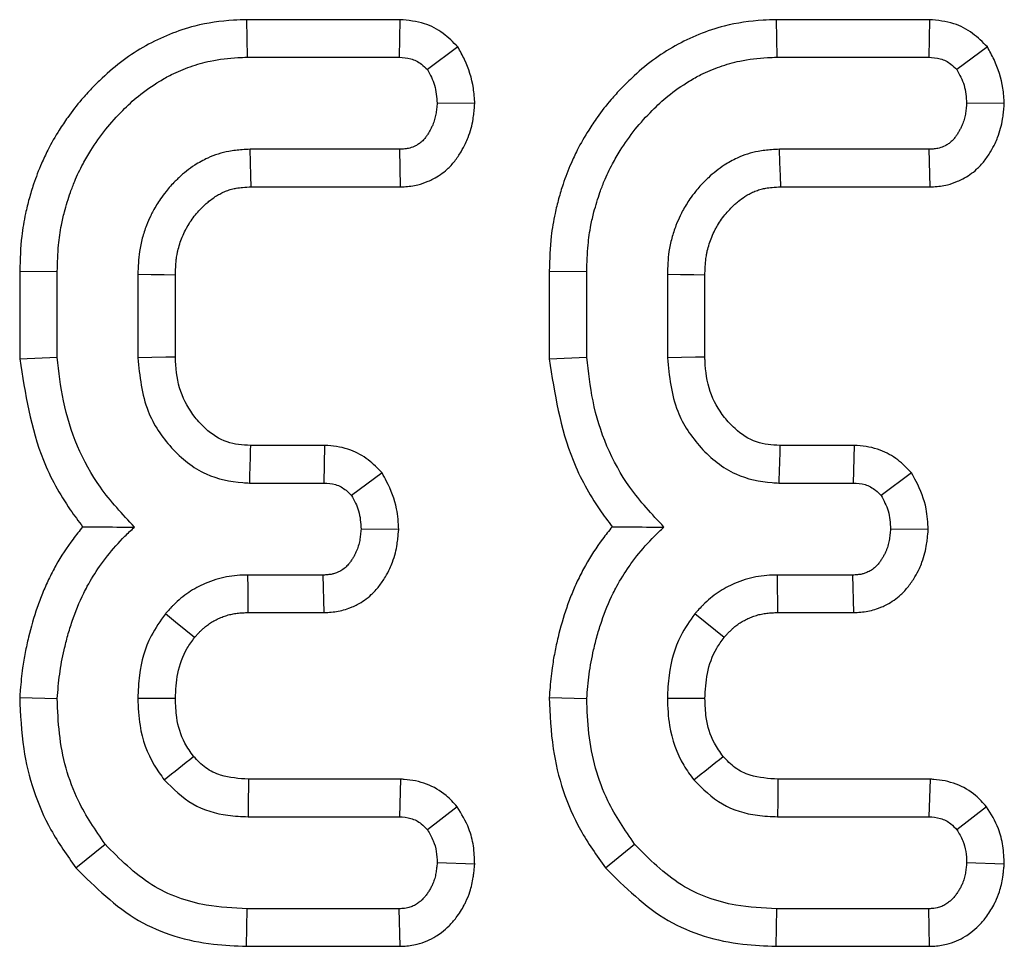
# Model space of a CAD drawing. Units: millimetres. Extents: x 5 to 420, y -29 to 291.
# Drawn here: x 84 to 86, y 25 to 27 of the extents above; entities that cross this region are included whole.
import ezdxf

# ---------------------------------------------------------------- set-up
doc = ezdxf.new("R2010")
doc.units = ezdxf.units.MM

msp = doc.modelspace()

# ---------------------------------------------------------------- linework, layer by layer
at = {"color": 7, "linetype": 'Continuous', "lineweight": 25}
for p, q in [((84.082185, 26.731975), (84.083777, 26.643811)), ((84.44235, 26.731975), (84.082185, 26.731975)), ((84.44235, 26.731975), (84.440618, 26.643811)), ((85.325428, 26.731975), (85.32702, 26.643811)), ((85.685593, 26.731975), (85.325428, 26.731975)), ((85.685593, 26.731975), (85.683861, 26.643811)), ((84.578403, 26.667976), (84.506919, 26.614673)), ((85.821646, 26.667976), (85.750162, 26.614673)), ((84.083777, 26.643811), (84.440618, 26.643811)), ((85.32702, 26.643811), (85.683861, 26.643811)), ((84.618176, 26.534954), (84.529723, 26.535703)), ((85.86142, 26.534954), (85.772966, 26.535703)), ((84.441885, 26.427595), (84.090534, 26.427595)), ((84.443818, 26.339432), (84.441885, 26.427595)), ((85.685128, 26.427595), (85.333777, 26.427595)), ((85.687062, 26.339432), (85.685128, 26.427595)), ((84.093122, 26.339432), (84.443818, 26.339432)), ((85.336365, 26.339432), (85.687062, 26.339432)), ((83.549667, 26.141579), (83.549667, 25.935258)), ((83.549667, 26.141579), (83.637831, 26.140433)), ((83.637831, 25.938997), (83.637831, 26.140433)), ((83.82702, 26.133676), (83.82702, 25.93773)), ((83.915184, 25.939514), (83.915184, 26.131984)), ((84.792911, 26.141579), (84.881074, 26.140433)), ((84.792911, 26.141579), (84.792911, 25.935258)), ((84.881074, 25.938997), (84.881074, 26.140433)), ((85.070263, 26.133676), (85.070263, 25.93773)), ((85.158427, 25.939514), (85.158427, 26.131984)), ((83.549667, 25.935258), (83.637831, 25.938997)), ((84.792911, 25.935258), (84.881074, 25.938997)), ((84.265572, 25.731975), (84.091416, 25.731975)), ((84.265572, 25.731975), (84.263675, 25.643811)), ((85.508815, 25.731975), (85.334659, 25.731975)), ((85.508815, 25.731975), (85.506919, 25.643811)), ((84.40045, 25.667434), (84.328709, 25.614673)), ((85.643693, 25.667434), (85.571952, 25.614673)), ((84.088844, 25.643811), (84.263675, 25.643811)), ((85.332088, 25.643811), (85.506919, 25.643811)), ((84.4395, 25.53434), (84.351091, 25.535703)), ((85.682743, 25.53434), (85.594334, 25.535703)), ((84.262409, 25.427595), (84.085466, 25.427595)), ((84.264495, 25.339432), (84.262409, 25.427595)), ((85.505652, 25.427595), (85.328709, 25.427595)), ((85.507738, 25.339432), (85.505652, 25.427595)), ((84.086406, 25.339432), (84.264495, 25.339432)), ((85.329649, 25.339432), (85.507738, 25.339432)), ((83.54961, 25.140351), (83.637831, 25.137477)), ((84.792853, 25.140351), (84.881074, 25.137477)), ((84.444017, 24.948191), (84.086772, 24.948191)), ((84.444017, 24.948191), (84.44104, 24.860028)), ((85.68726, 24.948191), (85.330015, 24.948191)), ((85.68726, 24.948191), (85.684284, 24.860028)), ((84.576686, 24.883519), (84.506919, 24.8292)), ((85.819929, 24.883519), (85.750162, 24.8292)), ((84.085888, 24.860028), (84.44104, 24.860028)), ((85.329132, 24.860028), (85.684284, 24.860028)), ((83.681643, 24.739838), (83.750162, 24.795416)), ((84.924886, 24.739838), (84.993405, 24.795416)), ((84.617965, 24.7487), (84.529723, 24.751919)), ((85.861208, 24.7487), (85.772966, 24.751919)), ((84.082392, 24.555648), (84.083777, 24.643811)), ((84.440618, 24.643811), (84.083777, 24.643811)), ((84.44272, 24.555648), (84.440618, 24.643811)), ((85.325636, 24.555648), (85.32702, 24.643811)), ((85.683861, 24.643811), (85.32702, 24.643811)), ((85.685963, 24.555648), (85.683861, 24.643811)), ((84.082392, 24.555648), (84.44272, 24.555648)), ((85.325636, 24.555648), (85.685963, 24.555648))]:
    msp.add_line(p, q, dxfattribs=at)
at = {"color": 7, "linetype": 'Continuous', "lineweight": 25, "flags": 128}
for points in [[(84.093122, 26.339432), (84.092351, 26.365553), (84.091441, 26.396574), (84.090534, 26.427595)], [(85.336365, 26.339432), (85.335594, 26.365553), (85.334684, 26.396574), (85.333777, 26.427595)], [(83.915184, 26.131984), (83.889062, 26.13249), (83.858041, 26.133085), (83.82702, 26.133676)], [(85.158427, 26.131984), (85.132306, 26.13249), (85.101284, 26.133085), (85.070263, 26.133676)], [(83.915184, 25.939514), (83.893043, 25.939062), (83.860031, 25.938394), (83.82702, 25.93773)], [(85.158427, 25.939514), (85.136286, 25.939062), (85.103275, 25.938394), (85.070263, 25.93773)], [(84.086406, 25.339432), (84.086123, 25.365629), (84.085793, 25.396612), (84.085466, 25.427595)], [(85.329649, 25.339432), (85.329366, 25.365629), (85.329036, 25.396612), (85.328709, 25.427595)], [(83.960206, 25.281157), (83.939832, 25.297695), (83.915733, 25.31725), (83.891632, 25.336801)], [(85.203449, 25.281157), (85.183075, 25.297695), (85.158976, 25.31725), (85.134875, 25.336801)], [(83.915249, 25.137475), (83.890307, 25.137594), (83.858663, 25.137746), (83.82702, 25.137899)], [(85.158492, 25.137475), (85.133551, 25.137594), (85.101907, 25.137746), (85.070263, 25.137899)], [(84.086772, 24.948191), (84.086628, 24.93397), (84.086256, 24.896999), (84.085888, 24.860028)], [(85.330015, 24.948191), (85.329871, 24.93397), (85.3295, 24.896999), (85.329132, 24.860028)]]:
    msp.add_lwpolyline(points, dxfattribs=at)
at = {"color": 7, "linetype": 'Continuous', "lineweight": 25}
for centre, radius, start, end in [((168.018087, 23.240149), 83.963655, 178.2993587, 178.35954598), ((169.26133, 23.240149), 83.963655, 178.2993587, 178.35954598), ((37.247014, 83.44663), 74.81803, 308.56536091, 308.63295228), ((38.490258, 83.446628), 74.818028, 308.56536091, 308.63295228)]:
    msp.add_arc(centre, radius, start, end, dxfattribs=at)
for points, knots in [([(84.082185, 26.731975), (84.072049, 26.731635), (84.031257, 26.730268), (83.969751, 26.721303), (83.900976, 26.698753), (83.844578, 26.671302), (83.791251, 26.637224), (83.75005, 26.601831), (83.718294, 26.57036), (83.690686, 26.540081), (83.665234, 26.507523), (83.638872, 26.4678), (83.61805, 26.431828), (83.597954, 26.389245), (83.583555, 26.35096), (83.571506, 26.311513), (83.561474, 26.270944), (83.551949, 26.21433), (83.550525, 26.168934), (83.549667, 26.141579)], [0, 0, 0, 0, 0.03451228, 0.13890047, 0.21002958, 0.28001768, 0.35181925, 0.42475984, 0.46434228, 0.5039285, 0.56412273, 0.60472616, 0.66610558, 0.7053483, 0.76483789, 0.80509603, 0.84564655, 0.90698939, 1, 1, 1, 1]), ([(84.578403, 26.667976), (84.567301, 26.67907), (84.544532, 26.70182), (84.49795, 26.726918), (84.461878, 26.730199), (84.44235, 26.731975)], [0, 0, 0, 0, 0.3038309, 0.62310418, 1, 1, 1, 1]), ([(85.325428, 26.731975), (85.315293, 26.731635), (85.274501, 26.730268), (85.212994, 26.721303), (85.14422, 26.698753), (85.087821, 26.671302), (85.034494, 26.637224), (84.993293, 26.601831), (84.961537, 26.57036), (84.933929, 26.540081), (84.908477, 26.507523), (84.882115, 26.4678), (84.861293, 26.431828), (84.841198, 26.389245), (84.826798, 26.35096), (84.814749, 26.311513), (84.804717, 26.270944), (84.795192, 26.21433), (84.793768, 26.168934), (84.792911, 26.141579)], [0, 0, 0, 0, 0.03451228, 0.13890047, 0.21002958, 0.28001768, 0.35181925, 0.42475984, 0.46434228, 0.5039285, 0.56412273, 0.60472616, 0.66610558, 0.7053483, 0.76483789, 0.80509603, 0.84564655, 0.90698939, 1, 1, 1, 1]), ([(85.821646, 26.667976), (85.810544, 26.67907), (85.787776, 26.70182), (85.741193, 26.726918), (85.705122, 26.730199), (85.685593, 26.731975)], [0, 0, 0, 0, 0.3038309, 0.62310418, 1, 1, 1, 1]), ([(84.618176, 26.534954), (84.617409, 26.547108), (84.615169, 26.582607), (84.600488, 26.627913), (84.583808, 26.658172), (84.578403, 26.667976)], [0, 0, 0, 0, 0.26032069, 0.76033478, 1, 1, 1, 1]), ([(85.86142, 26.534954), (85.860653, 26.547108), (85.858412, 26.582607), (85.843732, 26.627913), (85.827051, 26.658172), (85.821646, 26.667976)], [0, 0, 0, 0, 0.260320691, 0.760334781, 1, 1, 1, 1]), ([(83.637831, 26.140433), (83.638098, 26.150826), (83.638633, 26.171616), (83.640927, 26.208073), (83.646148, 26.244501), (83.655715, 26.285798), (83.666278, 26.320189), (83.680633, 26.358139), (83.696297, 26.391101), (83.720396, 26.432113), (83.750308, 26.475002), (83.788816, 26.516908), (83.830283, 26.555864), (83.869617, 26.582871), (83.910471, 26.606084), (83.950194, 26.622377), (84.00215, 26.637633), (84.04745, 26.642555), (84.076481, 26.643559), (84.083777, 26.643811)], [0, 0, 0, 0, 0.04181037, 0.08363153, 0.14685165, 0.18951287, 0.25402218, 0.2913515, 0.3526315, 0.4004802, 0.48258032, 0.56232323, 0.62895424, 0.71099092, 0.75344289, 0.81776765, 0.88314574, 0.97063401, 1, 1, 1, 1]), ([(84.440618, 26.643811), (84.449847, 26.643245), (84.46841, 26.642106), (84.491162, 26.630162), (84.502349, 26.619165), (84.506919, 26.614673)], [0, 0, 0, 0, 0.36906307, 0.74230175, 1, 1, 1, 1]), ([(84.881074, 26.140433), (84.881341, 26.150826), (84.881876, 26.171616), (84.884171, 26.208073), (84.889391, 26.244501), (84.898958, 26.285798), (84.909521, 26.320189), (84.923876, 26.358139), (84.93954, 26.391101), (84.963639, 26.432113), (84.993551, 26.475002), (85.032059, 26.516908), (85.073526, 26.555864), (85.11286, 26.582871), (85.153714, 26.606084), (85.193438, 26.622377), (85.245393, 26.637633), (85.290693, 26.642555), (85.319724, 26.643559), (85.32702, 26.643811)], [0, 0, 0, 0, 0.04181037, 0.08363153, 0.14685165, 0.18951287, 0.25402218, 0.2913515, 0.3526315, 0.4004802, 0.48258032, 0.56232323, 0.62895424, 0.71099092, 0.75344289, 0.81776765, 0.88314574, 0.97063401, 1, 1, 1, 1]), ([(85.683861, 26.643811), (85.693091, 26.643245), (85.711654, 26.642106), (85.734405, 26.630162), (85.745593, 26.619165), (85.750162, 26.614673)], [0, 0, 0, 0, 0.36906307, 0.74230175, 1, 1, 1, 1]), ([(84.506919, 26.614673), (84.513321, 26.602741), (84.523096, 26.584525), (84.528179, 26.557088), (84.529205, 26.54287), (84.529723, 26.535703)], [0, 0, 0, 0, 0.48494948, 0.74038667, 1, 1, 1, 1]), ([(85.750162, 26.614673), (85.756564, 26.602741), (85.766339, 26.584525), (85.771422, 26.557088), (85.772449, 26.54287), (85.772966, 26.535703)], [0, 0, 0, 0, 0.48494948, 0.74038667, 1, 1, 1, 1]), ([(84.529723, 26.535703), (84.529529, 26.533558), (84.528949, 26.527121), (84.527809, 26.516378), (84.525624, 26.503499), (84.52256, 26.492951), (84.519661, 26.485548), (84.517151, 26.479856), (84.514173, 26.473861), (84.510188, 26.466852), (84.506576, 26.461151), (84.502585, 26.455434), (84.498678, 26.450547), (84.493072, 26.444982), (84.486793, 26.44016), (84.477416, 26.434652), (84.466416, 26.430162), (84.453703, 26.428099), (84.445841, 26.427764), (84.441885, 26.427595)], [0, 0, 0, 0, 0.041593425, 0.124815304, 0.208612297, 0.293526653, 0.336360815, 0.362086482, 0.41364867, 0.465542539, 0.517748509, 0.543905185, 0.600206509, 0.638255945, 0.696230365, 0.752514441, 0.84805363, 0.923545552, 1, 1, 1, 1]), ([(84.443818, 26.339432), (84.446539, 26.339532), (84.454711, 26.339832), (84.46839, 26.340981), (84.48754, 26.34456), (84.505031, 26.35042), (84.522568, 26.358778), (84.537736, 26.367903), (84.551642, 26.378872), (84.565785, 26.392886), (84.576614, 26.40692), (84.587679, 26.424404), (84.595695, 26.439261), (84.603664, 26.457561), (84.609926, 26.476462), (84.613932, 26.495876), (84.616179, 26.512887), (84.617292, 26.525138), (84.617955, 26.532498), (84.618176, 26.534954)], [0, 0, 0, 0, 0.02806081, 0.0842728, 0.14127836, 0.22847565, 0.27337516, 0.34133365, 0.41043772, 0.45532872, 0.54627505, 0.59225392, 0.66855123, 0.71992939, 0.79781894, 0.8732445, 0.92384646, 0.97459105, 1, 1, 1, 1]), ([(85.772966, 26.535703), (85.772773, 26.533558), (85.772192, 26.527121), (85.771052, 26.516378), (85.768868, 26.503499), (85.765803, 26.492951), (85.762904, 26.485548), (85.760394, 26.479856), (85.757417, 26.473861), (85.753431, 26.466852), (85.749819, 26.461151), (85.745828, 26.455434), (85.741921, 26.450547), (85.736316, 26.444982), (85.730036, 26.44016), (85.72066, 26.434652), (85.709659, 26.430162), (85.696946, 26.428099), (85.689084, 26.427764), (85.685128, 26.427595)], [0, 0, 0, 0, 0.04159343, 0.1248153, 0.2086123, 0.29352665, 0.33636082, 0.36208648, 0.41364867, 0.46554254, 0.51774851, 0.54390518, 0.60020651, 0.63825594, 0.69623037, 0.75251444, 0.84805363, 0.92354555, 1, 1, 1, 1]), ([(85.687062, 26.339432), (85.689783, 26.339532), (85.697954, 26.339832), (85.711633, 26.340981), (85.730783, 26.34456), (85.748274, 26.35042), (85.765811, 26.358778), (85.780979, 26.367903), (85.794885, 26.378872), (85.809029, 26.392886), (85.819857, 26.40692), (85.830922, 26.424404), (85.838938, 26.439261), (85.846907, 26.457561), (85.853169, 26.476462), (85.857176, 26.495876), (85.859422, 26.512887), (85.860535, 26.525138), (85.861198, 26.532498), (85.86142, 26.534954)], [0, 0, 0, 0, 0.02806081, 0.0842728, 0.14127836, 0.22847565, 0.27337516, 0.34133365, 0.41043772, 0.45532872, 0.54627505, 0.59225392, 0.66855123, 0.71992939, 0.79781894, 0.8732445, 0.92384646, 0.97459105, 1, 1, 1, 1]), ([(84.090534, 26.427595), (84.084257, 26.427227), (84.067467, 26.426244), (84.04214, 26.42362), (84.015066, 26.416804), (83.988102, 26.406316), (83.963405, 26.392608), (83.941166, 26.376621), (83.926138, 26.363691), (83.909819, 26.347831), (83.895066, 26.331343), (83.877564, 26.30809), (83.865839, 26.288903), (83.855255, 26.267954), (83.846155, 26.246791), (83.836765, 26.218679), (83.830556, 26.189029), (83.828047, 26.160503), (83.827363, 26.142629), (83.82702, 26.133676)], [0, 0, 0, 0, 0.04301943, 0.11506925, 0.17376622, 0.23340771, 0.31253705, 0.36621375, 0.42055188, 0.44796594, 0.52185672, 0.57158378, 0.64692056, 0.67524094, 0.73210497, 0.80433916, 0.87764246, 0.9387149, 1, 1, 1, 1]), ([(85.333777, 26.427595), (85.3275, 26.427227), (85.31071, 26.426244), (85.285383, 26.42362), (85.25831, 26.416804), (85.231346, 26.406316), (85.206648, 26.392608), (85.184409, 26.376621), (85.169381, 26.363691), (85.153062, 26.347831), (85.138309, 26.331343), (85.120808, 26.30809), (85.109082, 26.288903), (85.098498, 26.267954), (85.089398, 26.246791), (85.080008, 26.218679), (85.0738, 26.189029), (85.071291, 26.160503), (85.070606, 26.142629), (85.070263, 26.133676)], [0, 0, 0, 0, 0.04301943, 0.11506925, 0.17376622, 0.23340771, 0.31253705, 0.36621375, 0.42055188, 0.44796594, 0.52185672, 0.57158378, 0.64692056, 0.67524094, 0.73210497, 0.80433916, 0.87764246, 0.9387149, 1, 1, 1, 1]), ([(83.915184, 26.131984), (83.915429, 26.138059), (83.915838, 26.148187), (83.916754, 26.162358), (83.917769, 26.172471), (83.919157, 26.181297), (83.921296, 26.191644), (83.92521, 26.205419), (83.93122, 26.221678), (83.937245, 26.234957), (83.944057, 26.247735), (83.951666, 26.259921), (83.961952, 26.273592), (83.973238, 26.28647), (83.983974, 26.297076), (83.995775, 26.307222), (84.005346, 26.314212), (84.015641, 26.320605), (84.024409, 26.325375), (84.035488, 26.3302), (84.045145, 26.333376), (84.052721, 26.335228), (84.061323, 26.336845), (84.074676, 26.338332), (84.086407, 26.339031), (84.093122, 26.339432)], [0, 0, 0, 0, 0.05990127, 0.09987004, 0.13991382, 0.15997975, 0.18787858, 0.24397526, 0.30088138, 0.35853701, 0.38748806, 0.44352281, 0.49987382, 0.55587625, 0.612109, 0.64839999, 0.70916678, 0.72860833, 0.76778556, 0.80739899, 0.84751249, 0.86778011, 0.88420489, 0.93371488, 1, 1, 1, 1]), ([(85.158427, 26.131984), (85.158672, 26.138059), (85.159081, 26.148187), (85.159998, 26.162358), (85.161012, 26.172471), (85.1624, 26.181297), (85.16454, 26.191644), (85.168454, 26.205419), (85.174463, 26.221678), (85.180488, 26.234957), (85.1873, 26.247735), (85.194909, 26.259921), (85.205195, 26.273592), (85.216481, 26.28647), (85.227217, 26.297076), (85.239018, 26.307222), (85.248589, 26.314212), (85.258884, 26.320605), (85.267653, 26.325375), (85.278731, 26.3302), (85.288388, 26.333376), (85.295964, 26.335228), (85.304566, 26.336845), (85.317919, 26.338332), (85.32965, 26.339031), (85.336365, 26.339432)], [0, 0, 0, 0, 0.05990127, 0.09987004, 0.13991382, 0.15997975, 0.18787858, 0.24397526, 0.30088138, 0.35853701, 0.38748806, 0.44352281, 0.49987382, 0.55587625, 0.612109, 0.64839999, 0.70916678, 0.72860833, 0.76778556, 0.80739899, 0.84751249, 0.86778011, 0.88420489, 0.93371488, 1, 1, 1, 1]), ([(83.818996, 25.540349), (83.790919, 25.570455), (83.712659, 25.654373), (83.653618, 25.797494), (83.641657, 25.904701), (83.637831, 25.938997)], [0, 0, 0, 0, 0.27562343, 0.76826387, 1, 1, 1, 1]), ([(84.091416, 25.731975), (84.072624, 25.733179), (84.03381, 25.735665), (83.990371, 25.765213), (83.953094, 25.805472), (83.923143, 25.858359), (83.916389, 25.909144), (83.91531, 25.936338), (83.915184, 25.939514)], [0, 0, 0, 0, 0.18404093, 0.38014449, 0.50002686, 0.72978678, 0.96844375, 1, 1, 1, 1]), ([(85.06224, 25.540349), (85.034163, 25.570455), (84.955902, 25.654373), (84.896861, 25.797494), (84.8849, 25.904701), (84.881074, 25.938997)], [0, 0, 0, 0, 0.27562343, 0.76826387, 1, 1, 1, 1]), ([(85.334659, 25.731975), (85.315868, 25.733179), (85.277054, 25.735665), (85.233615, 25.765213), (85.196337, 25.805472), (85.166387, 25.858359), (85.159632, 25.909144), (85.158553, 25.936338), (85.158427, 25.939514)], [0, 0, 0, 0, 0.184040925, 0.380144487, 0.500026864, 0.729786779, 0.968443754, 1, 1, 1, 1]), ([(83.549667, 25.935258), (83.562432, 25.853943), (83.582084, 25.728748), (83.651393, 25.602679), (83.687553, 25.554216), (83.697413, 25.541002)], [0, 0, 0, 0, 0.5740786, 0.88386146, 1, 1, 1, 1]), ([(83.82702, 25.93773), (83.831445, 25.894659), (83.83939, 25.817318), (83.902503, 25.723212), (83.979956, 25.660053), (84.04913, 25.645953), (84.08363, 25.644093), (84.088844, 25.643811)], [0, 0, 0, 0, 0.29364902, 0.52729819, 0.7615592, 0.96395966, 1, 1, 1, 1]), ([(84.792911, 25.935258), (84.805675, 25.853943), (84.825327, 25.728748), (84.894636, 25.602679), (84.930796, 25.554216), (84.940656, 25.541002)], [0, 0, 0, 0, 0.5740786, 0.88386146, 1, 1, 1, 1]), ([(85.070263, 25.93773), (85.074688, 25.894659), (85.082633, 25.817318), (85.145746, 25.723212), (85.223199, 25.660053), (85.292373, 25.645953), (85.326873, 25.644093), (85.332088, 25.643811)], [0, 0, 0, 0, 0.29364902, 0.52729819, 0.7615592, 0.96395966, 1, 1, 1, 1]), ([(84.40045, 25.667434), (84.390045, 25.678195), (84.368713, 25.700259), (84.325295, 25.724507), (84.288811, 25.731141), (84.268074, 25.731885), (84.265572, 25.731975)], [0, 0, 0, 0, 0.29053188, 0.59569158, 0.951233, 1, 1, 1, 1]), ([(85.643693, 25.667434), (85.633288, 25.678195), (85.611956, 25.700259), (85.568538, 25.724507), (85.532054, 25.731141), (85.511317, 25.731885), (85.508815, 25.731975)], [0, 0, 0, 0, 0.29053188, 0.59569158, 0.951233, 1, 1, 1, 1]), ([(84.4395, 25.53434), (84.438619, 25.550739), (84.436506, 25.590099), (84.418617, 25.634279), (84.40404, 25.660882), (84.40045, 25.667434)], [0, 0, 0, 0, 0.34991965, 0.83991057, 1, 1, 1, 1]), ([(85.682743, 25.53434), (85.681863, 25.550739), (85.67975, 25.590099), (85.661861, 25.634279), (85.647283, 25.660882), (85.643693, 25.667434)], [0, 0, 0, 0, 0.34991965, 0.83991057, 1, 1, 1, 1]), ([(84.263675, 25.643811), (84.272994, 25.643221), (84.291757, 25.642033), (84.313956, 25.629724), (84.324615, 25.61885), (84.328709, 25.614673)], [0, 0, 0, 0, 0.37794806, 0.76105933, 1, 1, 1, 1]), ([(85.506919, 25.643811), (85.516237, 25.643221), (85.535, 25.642033), (85.557199, 25.629724), (85.567858, 25.61885), (85.571952, 25.614673)], [0, 0, 0, 0, 0.37794806, 0.76105933, 1, 1, 1, 1]), ([(84.328709, 25.614673), (84.335128, 25.602786), (84.344941, 25.584614), (84.349811, 25.557142), (84.350662, 25.542891), (84.351091, 25.535703)], [0, 0, 0, 0, 0.48386664, 0.73966794, 1, 1, 1, 1]), ([(85.571952, 25.614673), (85.578371, 25.602786), (85.588184, 25.584614), (85.593054, 25.557142), (85.593905, 25.542891), (85.594334, 25.535703)], [0, 0, 0, 0, 0.48386664, 0.73966794, 1, 1, 1, 1]), ([(83.697413, 25.541002), (83.689826, 25.53146), (83.666941, 25.502678), (83.639951, 25.46135), (83.617446, 25.417913), (83.602879, 25.384744), (83.586012, 25.339776), (83.574368, 25.29911), (83.56622, 25.263621), (83.561259, 25.239645), (83.555293, 25.204415), (83.551931, 25.169147), (83.550074, 25.146113), (83.54961, 25.140351)], [0, 0, 0, 0, 0.08419001, 0.25395074, 0.33972549, 0.42186485, 0.50399843, 0.67129702, 0.71344441, 0.75548247, 0.84038768, 0.96007089, 1, 1, 1, 1]), ([(83.637831, 25.137477), (83.6386, 25.14706), (83.640912, 25.175848), (83.645873, 25.214149), (83.65425, 25.253869), (83.662274, 25.285841), (83.676079, 25.330826), (83.691707, 25.369365), (83.713758, 25.412096), (83.732297, 25.44134), (83.761276, 25.481041), (83.788938, 25.51184), (83.811451, 25.533192), (83.818996, 25.540349)], [0, 0, 0, 0, 0.06359827, 0.19105792, 0.25506761, 0.33204105, 0.40902176, 0.56625672, 0.60614379, 0.72704382, 0.79474056, 0.93120592, 1, 1, 1, 1]), ([(83.697413, 25.541002), (83.710794, 25.540871), (83.749157, 25.540497), (83.791453, 25.540407), (83.818996, 25.540349)], [0, 0, 0, 0, 0.348797183, 1, 1, 1, 1]), ([(84.351091, 25.535703), (84.350887, 25.53348), (84.350275, 25.526808), (84.349067, 25.51567), (84.346726, 25.502321), (84.343439, 25.491402), (84.340379, 25.483817), (84.337798, 25.478147), (84.334802, 25.472303), (84.330776, 25.465485), (84.327093, 25.459969), (84.322304, 25.453552), (84.315979, 25.446461), (84.306288, 25.439027), (84.296344, 25.433761), (84.288646, 25.431048), (84.28121, 25.429191), (84.273093, 25.428098), (84.265979, 25.427763), (84.262409, 25.427595)], [0, 0, 0, 0, 0.042932383, 0.128836877, 0.215385999, 0.30317276, 0.34747258, 0.372593035, 0.422947795, 0.473674444, 0.52477155, 0.55039083, 0.627641433, 0.706596162, 0.783918196, 0.843070301, 0.863039328, 0.931257521, 1, 1, 1, 1]), ([(84.264495, 25.339432), (84.267264, 25.339545), (84.27558, 25.339884), (84.289497, 25.341089), (84.306145, 25.344233), (84.319798, 25.348409), (84.331885, 25.353229), (84.34445, 25.359272), (84.359679, 25.368589), (84.373585, 25.379792), (84.387759, 25.393977), (84.398693, 25.408064), (84.409952, 25.425749), (84.418022, 25.440986), (84.425967, 25.45989), (84.431871, 25.478806), (84.435552, 25.497722), (84.437881, 25.515968), (84.438892, 25.527446), (84.4395, 25.53434)], [0, 0, 0, 0, 0.02856977, 0.08579875, 0.14382201, 0.20287606, 0.23264172, 0.27790321, 0.34644592, 0.41618754, 0.46141953, 0.5529524, 0.59920634, 0.67749442, 0.73029599, 0.81044039, 0.8812328, 0.92866569, 1, 1, 1, 1]), ([(84.940656, 25.541002), (84.933069, 25.53146), (84.910185, 25.502678), (84.883194, 25.46135), (84.860689, 25.417913), (84.846122, 25.384744), (84.829255, 25.339776), (84.817611, 25.29911), (84.809463, 25.263621), (84.804502, 25.239645), (84.798536, 25.204415), (84.795174, 25.169147), (84.793317, 25.146113), (84.792853, 25.140351)], [0, 0, 0, 0, 0.08419001, 0.25395074, 0.33972549, 0.42186485, 0.50399843, 0.67129702, 0.71344441, 0.75548247, 0.84038768, 0.96007089, 1, 1, 1, 1]), ([(84.881074, 25.137477), (84.881844, 25.14706), (84.884155, 25.175848), (84.889117, 25.214149), (84.897493, 25.253869), (84.905517, 25.285841), (84.919322, 25.330826), (84.93495, 25.369365), (84.957001, 25.412096), (84.975541, 25.44134), (85.004519, 25.481041), (85.032181, 25.51184), (85.054694, 25.533192), (85.06224, 25.540349)], [0, 0, 0, 0, 0.06359827, 0.19105792, 0.25506761, 0.33204105, 0.40902176, 0.56625672, 0.60614379, 0.72704382, 0.79474056, 0.93120592, 1, 1, 1, 1]), ([(84.940656, 25.541002), (84.954037, 25.540871), (84.992401, 25.540497), (85.034696, 25.540407), (85.06224, 25.540349)], [0, 0, 0, 0, 0.34879718, 1, 1, 1, 1]), ([(85.594334, 25.535703), (85.59413, 25.53348), (85.593518, 25.526808), (85.59231, 25.51567), (85.589969, 25.502321), (85.586683, 25.491402), (85.583622, 25.483817), (85.581041, 25.478147), (85.578045, 25.472303), (85.574019, 25.465485), (85.570336, 25.459969), (85.565548, 25.453552), (85.559222, 25.446461), (85.549531, 25.439027), (85.539588, 25.433761), (85.53189, 25.431048), (85.524453, 25.429191), (85.516336, 25.428098), (85.509222, 25.427763), (85.505652, 25.427595)], [0, 0, 0, 0, 0.04293238, 0.12883688, 0.215386, 0.30317276, 0.34747258, 0.37259303, 0.4229478, 0.47367444, 0.52477155, 0.55039083, 0.62764143, 0.70659616, 0.7839182, 0.8430703, 0.86303933, 0.93125752, 1, 1, 1, 1]), ([(85.507738, 25.339432), (85.510507, 25.339545), (85.518823, 25.339884), (85.53274, 25.341089), (85.549388, 25.344233), (85.563041, 25.348409), (85.575128, 25.353229), (85.587693, 25.359272), (85.602922, 25.368589), (85.616829, 25.379792), (85.631002, 25.393977), (85.641936, 25.408064), (85.653195, 25.425749), (85.661265, 25.440986), (85.66921, 25.45989), (85.675114, 25.478806), (85.678795, 25.497722), (85.681124, 25.515968), (85.682136, 25.527446), (85.682743, 25.53434)], [0, 0, 0, 0, 0.02856977, 0.08579875, 0.14382201, 0.20287606, 0.23264172, 0.27790321, 0.34644592, 0.41618754, 0.46141953, 0.5529524, 0.59920634, 0.67749442, 0.73029599, 0.81044039, 0.8812328, 0.92866569, 1, 1, 1, 1]), ([(84.085466, 25.427595), (84.07706, 25.427428), (84.060196, 25.427094), (84.034817, 25.423677), (84.009545, 25.417552), (83.986254, 25.408836), (83.965117, 25.398538), (83.945995, 25.387078), (83.927869, 25.373503), (83.914934, 25.361496), (83.904571, 25.350892), (83.898071, 25.343875), (83.893242, 25.33857), (83.891632, 25.336801)], [0, 0, 0, 0, 0.11381005, 0.22830432, 0.34604356, 0.46529886, 0.56434915, 0.66416604, 0.76678549, 0.87046888, 0.90283487, 0.96760474, 1, 1, 1, 1]), ([(85.328709, 25.427595), (85.320303, 25.427428), (85.303439, 25.427094), (85.27806, 25.423677), (85.252788, 25.417552), (85.229497, 25.408836), (85.20836, 25.398538), (85.189239, 25.387078), (85.171112, 25.373503), (85.158177, 25.361496), (85.147815, 25.350892), (85.141314, 25.343875), (85.136485, 25.33857), (85.134875, 25.336801)], [0, 0, 0, 0, 0.11381005, 0.22830432, 0.34604356, 0.46529885, 0.56434915, 0.66416604, 0.76678549, 0.87046888, 0.90283487, 0.96760474, 1, 1, 1, 1]), ([(83.960206, 25.281157), (83.96206, 25.283179), (83.965768, 25.287223), (83.971422, 25.29321), (83.977274, 25.299021), (83.984268, 25.305372), (83.992678, 25.311966), (84.002778, 25.318438), (84.013508, 25.324094), (84.024652, 25.329095), (84.036215, 25.333161), (84.048204, 25.336137), (84.060531, 25.338307), (84.071137, 25.33901), (84.079773, 25.339281), (84.084195, 25.339381), (84.086406, 25.339432)], [0, 0, 0, 0, 0.05710629, 0.11422255, 0.17144188, 0.22876783, 0.31084116, 0.39360113, 0.47815457, 0.56315424, 0.64771726, 0.73295228, 0.82009177, 0.90792322, 0.95395871, 1, 1, 1, 1]), ([(85.203449, 25.281157), (85.205303, 25.283179), (85.209011, 25.287223), (85.214665, 25.29321), (85.220517, 25.299021), (85.227512, 25.305372), (85.235921, 25.311966), (85.246021, 25.318438), (85.256751, 25.324094), (85.267895, 25.329095), (85.279459, 25.333161), (85.291448, 25.336137), (85.303774, 25.338307), (85.314381, 25.33901), (85.323017, 25.339281), (85.327438, 25.339381), (85.329649, 25.339432)], [0, 0, 0, 0, 0.05710629, 0.11422255, 0.17144188, 0.22876783, 0.31084116, 0.39360113, 0.47815457, 0.56315424, 0.64771726, 0.73295228, 0.82009177, 0.90792322, 0.95395871, 1, 1, 1, 1]), ([(83.891632, 25.336801), (83.879691, 25.319852), (83.84925, 25.276639), (83.830107, 25.206287), (83.827842, 25.156122), (83.82702, 25.137899)], [0, 0, 0, 0, 0.29125127, 0.74254968, 1, 1, 1, 1]), ([(85.134875, 25.336801), (85.122935, 25.319852), (85.092493, 25.276639), (85.07335, 25.206287), (85.071086, 25.156122), (85.070263, 25.137899)], [0, 0, 0, 0, 0.29125127, 0.74254968, 1, 1, 1, 1]), ([(83.915249, 25.137475), (83.916229, 25.157282), (83.918256, 25.198241), (83.935848, 25.247598), (83.954243, 25.272941), (83.960206, 25.281157)], [0, 0, 0, 0, 0.38755529, 0.80145952, 1, 1, 1, 1]), ([(85.158492, 25.137475), (85.159472, 25.157282), (85.161499, 25.198241), (85.179092, 25.247598), (85.197486, 25.272941), (85.203449, 25.281157)], [0, 0, 0, 0, 0.38755529, 0.80145952, 1, 1, 1, 1]), ([(83.54961, 25.140351), (83.551392, 25.100045), (83.556133, 24.992811), (83.601745, 24.852927), (83.661042, 24.768998), (83.681643, 24.739838)], [0, 0, 0, 0, 0.2821154, 0.75058426, 1, 1, 1, 1]), ([(83.750162, 24.795416), (83.727546, 24.828498), (83.673961, 24.90688), (83.641964, 25.028048), (83.638867, 25.110055), (83.637831, 25.137477)], [0, 0, 0, 0, 0.32709984, 0.77499365, 1, 1, 1, 1]), ([(83.82702, 25.137899), (83.827889, 25.116563), (83.830104, 25.062181), (83.853429, 24.995743), (83.880974, 24.957792), (83.889098, 24.946599)], [0, 0, 0, 0, 0.312819158, 0.797329782, 1, 1, 1, 1]), ([(83.958077, 25.001663), (83.950734, 25.011876), (83.931126, 25.03915), (83.917024, 25.086839), (83.91577, 25.122623), (83.915249, 25.137475)], [0, 0, 0, 0, 0.25936732, 0.69259822, 1, 1, 1, 1]), ([(84.792853, 25.140351), (84.794635, 25.100045), (84.799376, 24.992811), (84.844988, 24.852927), (84.904285, 24.768998), (84.924886, 24.739838)], [0, 0, 0, 0, 0.282115398, 0.750584261, 1, 1, 1, 1]), ([(84.993405, 24.795416), (84.970789, 24.828498), (84.917204, 24.90688), (84.885208, 25.028048), (84.88211, 25.110055), (84.881074, 25.137477)], [0, 0, 0, 0, 0.32709984, 0.77499365, 1, 1, 1, 1]), ([(85.070263, 25.137899), (85.071132, 25.116563), (85.073347, 25.062181), (85.096672, 24.995743), (85.124217, 24.957792), (85.132341, 24.946599)], [0, 0, 0, 0, 0.31281916, 0.79732978, 1, 1, 1, 1]), ([(85.201321, 25.001663), (85.193977, 25.011876), (85.174369, 25.03915), (85.160268, 25.086839), (85.159013, 25.122623), (85.158492, 25.137475)], [0, 0, 0, 0, 0.25936732, 0.69259822, 1, 1, 1, 1]), ([(84.086772, 24.948191), (84.064635, 24.949626), (84.029394, 24.951911), (83.984979, 24.973107), (83.967035, 24.992154), (83.958077, 25.001663)], [0, 0, 0, 0, 0.45825556, 0.72954886, 1, 1, 1, 1]), ([(85.330015, 24.948191), (85.307879, 24.949626), (85.272637, 24.951911), (85.228222, 24.973107), (85.210278, 24.992154), (85.201321, 25.001663)], [0, 0, 0, 0, 0.45825556, 0.72954886, 1, 1, 1, 1]), ([(83.889098, 24.946599), (83.910094, 24.925761), (83.951845, 24.884325), (84.025488, 24.862426), (84.07009, 24.860655), (84.085888, 24.860028)], [0, 0, 0, 0, 0.39514684, 0.78576827, 1, 1, 1, 1]), ([(84.576686, 24.883519), (84.568437, 24.892572), (84.548193, 24.914789), (84.505887, 24.939539), (84.467537, 24.946755), (84.446881, 24.948016), (84.444017, 24.948191)], [0, 0, 0, 0, 0.24107885, 0.59158564, 0.94335363, 1, 1, 1, 1]), ([(85.132341, 24.946599), (85.153337, 24.925761), (85.195088, 24.884325), (85.268731, 24.862426), (85.313334, 24.860655), (85.329132, 24.860028)], [0, 0, 0, 0, 0.39514684, 0.78576827, 1, 1, 1, 1]), ([(85.819929, 24.883519), (85.81168, 24.892572), (85.791436, 24.914789), (85.74913, 24.939539), (85.71078, 24.946755), (85.690125, 24.948016), (85.68726, 24.948191)], [0, 0, 0, 0, 0.24107885, 0.59158564, 0.94335363, 1, 1, 1, 1]), ([(84.617965, 24.7487), (84.617462, 24.763008), (84.616474, 24.79114), (84.604338, 24.837915), (84.586912, 24.866653), (84.576686, 24.883519)], [0, 0, 0, 0, 0.299513516, 0.588911499, 1, 1, 1, 1]), ([(85.861208, 24.7487), (85.860705, 24.763008), (85.859717, 24.79114), (85.847581, 24.837915), (85.830156, 24.866653), (85.819929, 24.883519)], [0, 0, 0, 0, 0.29951352, 0.5889115, 1, 1, 1, 1]), ([(84.44104, 24.860028), (84.450145, 24.859303), (84.468489, 24.857843), (84.491577, 24.846), (84.502364, 24.834187), (84.506919, 24.8292)], [0, 0, 0, 0, 0.36280607, 0.73098747, 1, 1, 1, 1]), ([(85.684284, 24.860028), (85.693388, 24.859303), (85.711732, 24.857843), (85.734821, 24.846), (85.745608, 24.834187), (85.750162, 24.8292)], [0, 0, 0, 0, 0.36280607, 0.73098747, 1, 1, 1, 1]), ([(84.506919, 24.8292), (84.511939, 24.820851), (84.521425, 24.805074), (84.528618, 24.778404), (84.52935, 24.760843), (84.529723, 24.751919)], [0, 0, 0, 0, 0.35603569, 0.67277822, 1, 1, 1, 1]), ([(85.750162, 24.8292), (85.755182, 24.820851), (85.764668, 24.805074), (85.771861, 24.778404), (85.772594, 24.760843), (85.772966, 24.751919)], [0, 0, 0, 0, 0.35603569, 0.67277822, 1, 1, 1, 1]), ([(84.083777, 24.643811), (84.051671, 24.645369), (83.974165, 24.64913), (83.851275, 24.693028), (83.784592, 24.760552), (83.750162, 24.795416)], [0, 0, 0, 0, 0.25486798, 0.61526972, 1, 1, 1, 1]), ([(85.32702, 24.643811), (85.294914, 24.645369), (85.217409, 24.64913), (85.094519, 24.693028), (85.027835, 24.760552), (84.993405, 24.795416)], [0, 0, 0, 0, 0.25486798, 0.61526972, 1, 1, 1, 1]), ([(83.681643, 24.739838), (83.727696, 24.694181), (83.817889, 24.604763), (83.969149, 24.560084), (84.05639, 24.556667), (84.082392, 24.555648)], [0, 0, 0, 0, 0.42275483, 0.82794689, 1, 1, 1, 1]), ([(84.529723, 24.751919), (84.529533, 24.749866), (84.528963, 24.743703), (84.527856, 24.733419), (84.525781, 24.721095), (84.522926, 24.710981), (84.52009, 24.703709), (84.51742, 24.697722), (84.51401, 24.691123), (84.50934, 24.683464), (84.50502, 24.677301), (84.500176, 24.671101), (84.495418, 24.665804), (84.488708, 24.659773), (84.481014, 24.654283), (84.471259, 24.649144), (84.461686, 24.645939), (84.451362, 24.644322), (84.444759, 24.644008), (84.440618, 24.643811)], [0, 0, 0, 0, 0.03980999, 0.11946038, 0.19962038, 0.28078835, 0.32174714, 0.35020085, 0.4073009, 0.46498951, 0.5232372, 0.55244982, 0.61685452, 0.66032469, 0.72640907, 0.79873258, 0.87247756, 0.92002775, 1, 1, 1, 1]), ([(84.44272, 24.555648), (84.44538, 24.555769), (84.45337, 24.556132), (84.466743, 24.557278), (84.48547, 24.560799), (84.505846, 24.567717), (84.524765, 24.577556), (84.54215, 24.589342), (84.558627, 24.603669), (84.573109, 24.620681), (84.584576, 24.637214), (84.591959, 24.649759), (84.599751, 24.665188), (84.606196, 24.68121), (84.611573, 24.700637), (84.614218, 24.714972), (84.61589, 24.727354), (84.616962, 24.73764), (84.617631, 24.745013), (84.617965, 24.7487)], [0, 0, 0, 0, 0.02769331, 0.08316665, 0.13940393, 0.22544241, 0.30583268, 0.36037607, 0.44357941, 0.53198182, 0.59190945, 0.65264356, 0.68314416, 0.77161395, 0.83160879, 0.89247801, 0.92302266, 0.96150527, 1, 1, 1, 1]), ([(84.924886, 24.739838), (84.970939, 24.694181), (85.061132, 24.604763), (85.212392, 24.560084), (85.299633, 24.556667), (85.325636, 24.555648)], [0, 0, 0, 0, 0.42275483, 0.82794689, 1, 1, 1, 1]), ([(85.772966, 24.751919), (85.772776, 24.749866), (85.772206, 24.743703), (85.771099, 24.733419), (85.769024, 24.721095), (85.766169, 24.710981), (85.763333, 24.703709), (85.760663, 24.697722), (85.757253, 24.691123), (85.752583, 24.683464), (85.748263, 24.677301), (85.743419, 24.671101), (85.738662, 24.665804), (85.731951, 24.659773), (85.724258, 24.654283), (85.714502, 24.649144), (85.704929, 24.645939), (85.694606, 24.644322), (85.688002, 24.644008), (85.683861, 24.643811)], [0, 0, 0, 0, 0.03980999, 0.11946038, 0.19962038, 0.28078835, 0.32174714, 0.35020085, 0.4073009, 0.46498951, 0.5232372, 0.55244982, 0.61685452, 0.66032469, 0.72640907, 0.79873258, 0.87247756, 0.92002775, 1, 1, 1, 1]), ([(85.685963, 24.555648), (85.688624, 24.555769), (85.696613, 24.556132), (85.709986, 24.557278), (85.728713, 24.560799), (85.749089, 24.567717), (85.768008, 24.577556), (85.785394, 24.589342), (85.80187, 24.603669), (85.816352, 24.620681), (85.827819, 24.637214), (85.835202, 24.649759), (85.842994, 24.665188), (85.84944, 24.68121), (85.854817, 24.700637), (85.857462, 24.714972), (85.859133, 24.727354), (85.860206, 24.73764), (85.860874, 24.745013), (85.861208, 24.7487)], [0, 0, 0, 0, 0.02769331, 0.08316665, 0.13940393, 0.22544241, 0.30583268, 0.36037607, 0.44357941, 0.53198182, 0.59190945, 0.65264356, 0.68314416, 0.77161395, 0.83160879, 0.89247801, 0.92302266, 0.96150527, 1, 1, 1, 1])]:
    msp.add_open_spline(points, degree=3, knots=knots, dxfattribs=at)

doc.saveas('drawing.dxf')
